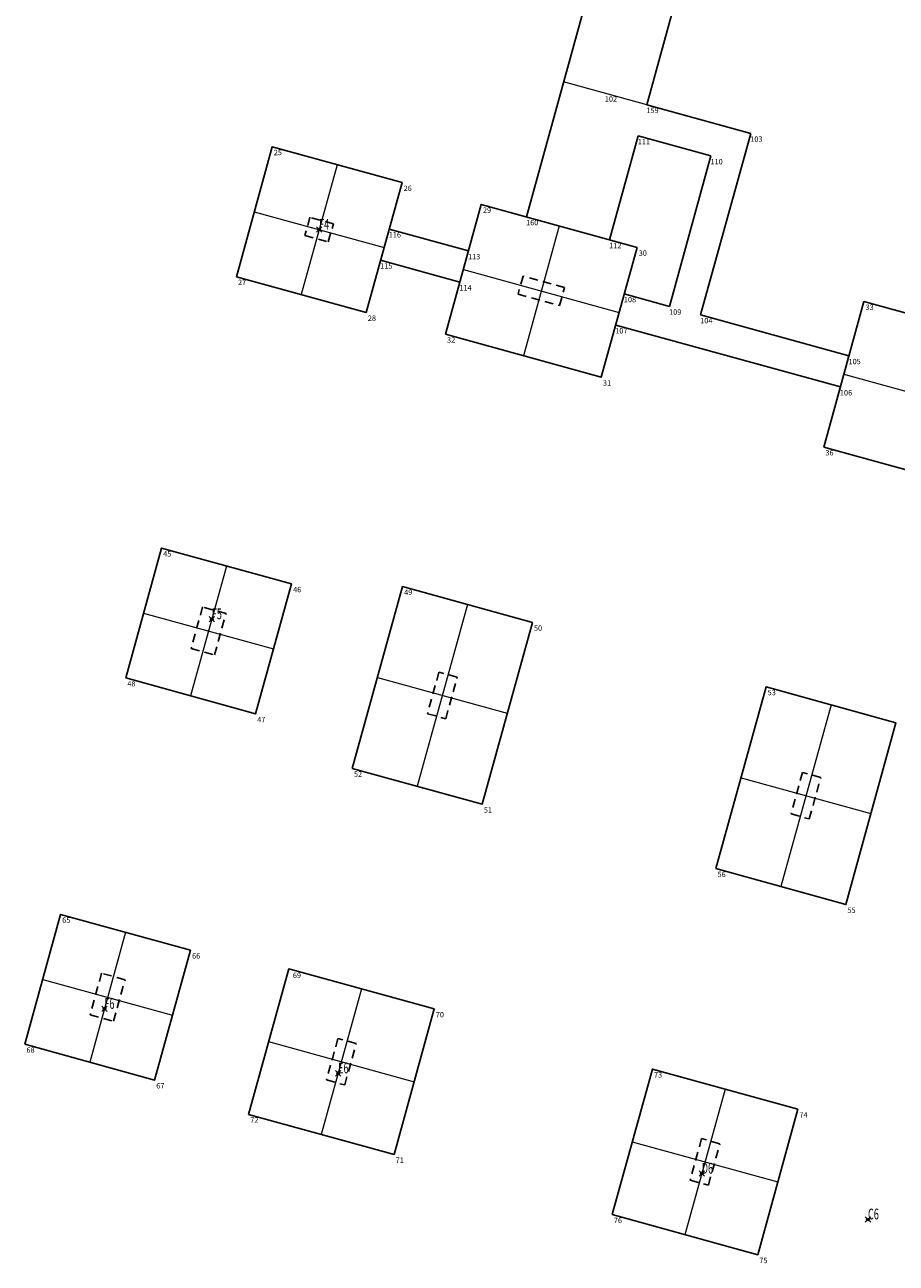
# Model space of a CAD drawing. Units: feet. Extents: x 8412515.9 to 8412552.6, y 5786750 to 5786792.1.
# Drawn here: x 8412515.9 to 8412532.1, y 5786753.4 to 5786776.4 of the extents above; entities that cross this region are included whole.
import ezdxf
from ezdxf.enums import TextEntityAlignment as Align

# ---------------------------------------------------------------- set-up
doc = ezdxf.new("R2010")
doc.units = ezdxf.units.FT
doc.header["$MEASUREMENT"] = 0
doc.header["$PDMODE"] = 35
doc.header["$PDSIZE"] = 0.05
doc.linetypes.add('HIDDEN2', pattern=[4.7625, 3.175, -1.5875])
doc.layers.get('0').update_dxf_attribs({"linetype": 'CONTINUOUS', "lineweight": 18})
doc.layers.add('pkt_osie', color=5, linetype='CONTINUOUS', lineweight=18)
for name, color, linetype in [('PZ-00-Slup', 54, 'CONTINUOUS'), ('PZ-PF_stopa_fund', 134, 'CONTINUOUS'), ('PZ-PF_stopa_lawa', 134, 'CONTINUOUS')]:
    doc.layers.add(name, color=color, linetype=linetype)
doc.styles.get("Standard").update_dxf_attribs({"font": 'simplex.shx'})

# ---------------------------------------------------------------- blocks, each defined once
blk = doc.blocks.new('pikieta')
at = {"color": 0}
blk.add_point((0, 0), dxfattribs=at)

msp = doc.modelspace()

# ---------------------------------------------------------------- linework, layer by layer
at = {"linetype": 'ByBlock'}
for p, q in [((8412527.462, 5786774.931), (8412525.919, 5786775.356)), ((8412521.715, 5786773.818), (8412521.05, 5786771.408)), ((8412520.177, 5786772.945), (8412522.587, 5786772.281)), ((8412525.836, 5786772.682), (8412525.171, 5786770.272)), ((8412524.058, 5786771.875), (8412526.95, 5786771.078)), ((8412531.119, 5786769.929), (8412533.818, 5786769.185)), ((8412519.662, 5786766.371), (8412518.997, 5786763.961)), ((8412524.133, 5786765.657), (8412523.202, 5786762.283)), ((8412518.124, 5786765.498), (8412520.534, 5786764.834)), ((8412522.462, 5786764.302), (8412524.873, 5786763.638)), ((8412530.881, 5786763.797), (8412529.951, 5786760.422)), ((8412529.211, 5786762.442), (8412531.621, 5786761.777)), ((8412517.788, 5786759.574), (8412517.124, 5786757.164)), ((8412516.251, 5786758.701), (8412518.661, 5786758.037)), ((8412520.444, 5786757.545), (8412523.144, 5786756.801)), ((8412528.914, 5786756.663), (8412528.17, 5786753.963)), ((8412527.192, 5786755.685), (8412529.892, 5786754.941))]:
    msp.add_line(p, q, dxfattribs=at)
msp.add_lwpolyline([(8412522.166, 5786758.523), (8412521.422, 5786755.824)], dxfattribs=at)
msp.add_point((8412517.396, 5786758.153), dxfattribs=at)
at = {"layer": 'PZ-00-Slup', "color": 6, "linetype": 'HIDDEN2', "ltscale": 0.05}
for points in [[(8412521.552, 5786772.385), (8412521.645, 5786772.722), (8412521.211, 5786772.842), (8412521.118, 5786772.504)], [(8412525.843, 5786771.202), (8412525.936, 5786771.539), (8412525.165, 5786771.752), (8412525.072, 5786771.414)], [(8412519.006, 5786764.84), (8412519.44, 5786764.72), (8412519.653, 5786765.492), (8412519.219, 5786765.611)], [(8412523.392, 5786763.631), (8412523.73, 5786763.538), (8412523.943, 5786764.309), (8412523.605, 5786764.402)], [(8412530.141, 5786761.77), (8412530.478, 5786761.677), (8412530.691, 5786762.449), (8412530.353, 5786762.542)], [(8412517.132, 5786758.043), (8412517.566, 5786757.924), (8412517.779, 5786758.695), (8412517.345, 5786758.815)], [(8412521.519, 5786756.834), (8412521.856, 5786756.741), (8412522.069, 5786757.512), (8412521.731, 5786757.605)], [(8412528.267, 5786754.974), (8412528.605, 5786754.881), (8412528.817, 5786755.652), (8412528.48, 5786755.745)]]:
    msp.add_lwpolyline(points, close=True, dxfattribs=at)
at = {"layer": 'PZ-PF_stopa_fund', "ltscale": 0.001}
for points in [[(8412519.845, 5786771.74), (8412520.51, 5786774.15), (8412522.92, 5786773.486), (8412522.255, 5786771.076)], [(8412523.725, 5786770.67), (8412524.39, 5786773.08), (8412527.282, 5786772.283), (8412526.617, 5786769.873)], [(8412530.747, 5786768.579), (8412531.491, 5786771.278), (8412534.191, 5786770.534), (8412533.446, 5786767.835)], [(8412517.792, 5786764.293), (8412518.456, 5786766.703), (8412520.867, 5786766.039), (8412520.202, 5786763.628)], [(8412521.997, 5786762.615), (8412522.928, 5786765.989), (8412525.338, 5786765.325), (8412524.407, 5786761.951)], [(8412528.746, 5786760.755), (8412529.676, 5786764.129), (8412532.086, 5786763.464), (8412531.156, 5786760.09)], [(8412515.918, 5786757.496), (8412516.583, 5786759.907), (8412518.993, 5786759.242), (8412518.329, 5786756.832)], [(8412520.072, 5786756.196), (8412520.816, 5786758.895), (8412523.516, 5786758.151), (8412522.771, 5786755.452)], [(8412526.82, 5786754.335), (8412527.565, 5786757.035), (8412530.264, 5786756.291), (8412529.52, 5786753.591)]]:
    msp.add_lwpolyline(points, close=True, dxfattribs=at)
at = {"layer": 'PZ-PF_stopa_lawa', "ltscale": 0.001}
for p, q in [((8412530.439, 5786791.749), (8412525.228, 5786772.849)), ((8412531.556, 5786789.782), (8412527.462, 5786774.931)), ((8412529.39, 5786774.399), (8412527.462, 5786774.931)), ((8412527.302, 5786774.352), (8412526.771, 5786772.424)), ((8412528.652, 5786773.98), (8412527.302, 5786774.352)), ((8412529.39, 5786774.399), (8412528.461, 5786771.03)), ((8412528.652, 5786773.98), (8412527.883, 5786771.189)), ((8412524.152, 5786772.218), (8412522.682, 5786772.623)), ((8412523.992, 5786771.639), (8412522.522, 5786772.045)), ((8412527.883, 5786771.189), (8412527.044, 5786771.42)), ((8412531.054, 5786769.693), (8412526.885, 5786770.842)), ((8412531.213, 5786770.271), (8412528.461, 5786771.03))]:
    msp.add_line(p, q, dxfattribs=at)

# ---------------------------------------------------------------- block references
at = {"layer": 'pkt_osie', "color": 160, "linetype": 'Continuous'}
ref = msp.add_blockref('pikieta', (8412521.382, 5786772.613), dxfattribs=dict(at, xscale=0.25, yscale=0.25, zscale=0.25))
ref.add_attrib('Nr', 'F4', (8412521.382, 5786772.613), dxfattribs={"height": 0.2, "width": 0.62})
ref = msp.add_blockref('pikieta', (8412519.389, 5786765.383), dxfattribs=dict(at, xscale=0.25, yscale=0.25, zscale=0.25))
ref.add_attrib('Nr', 'F5', (8412519.389, 5786765.383), dxfattribs={"height": 0.2, "width": 0.62})
ref = msp.add_blockref('pikieta', (8412517.396, 5786758.153), dxfattribs=dict(at, xscale=0.25, yscale=0.25, zscale=0.25))
ref.add_attrib('Nr', 'F6', (8412517.396, 5786758.153), dxfattribs={"height": 0.2, "width": 0.62})
ref = msp.add_blockref('pikieta', (8412521.734, 5786756.957), dxfattribs=dict(at, xscale=0.25, yscale=0.25, zscale=0.25))
ref.add_attrib('Nr', 'E6', (8412521.734, 5786756.957), dxfattribs={"height": 0.2, "width": 0.62})
ref = msp.add_blockref('pikieta', (8412528.482, 5786755.096), dxfattribs=dict(at, xscale=0.25, yscale=0.25, zscale=0.25))
ref.add_attrib('Nr', 'D6', (8412528.482, 5786755.096), dxfattribs={"height": 0.2, "width": 0.62})
ref = msp.add_blockref('pikieta', (8412531.567, 5786754.246), dxfattribs=dict(at, xscale=0.25, yscale=0.25, zscale=0.25))
ref.add_attrib('Nr', 'C6', (8412531.567, 5786754.246), dxfattribs={"height": 0.2, "width": 0.62})

# ---------------------------------------------------------------- texts
at = {"linetype": 'ByBlock'}
for s, p in [('102', (8412526.797, 5786775.037)), ('159', (8412527.568, 5786774.825)), ('111', (8412527.409, 5786774.246)), ('103', (8412529.496, 5786774.293)), ('25', (8412520.616, 5786774.044)), ('110', (8412528.758, 5786773.874)), ('26', (8412523.026, 5786773.38)), ('29', (8412524.496, 5786772.974)), ('160', (8412525.335, 5786772.743)), ('116', (8412522.788, 5786772.517)), ('112', (8412526.877, 5786772.318)), ('30', (8412527.388, 5786772.177)), ('115', (8412522.628, 5786771.939)), ('113', (8412524.258, 5786772.112)), ('27', (8412519.951, 5786771.634)), ('114', (8412524.099, 5786771.533)), ('108', (8412527.15, 5786771.314)), ('109', (8412527.989, 5786771.083)), ('33', (8412531.597, 5786771.172)), ('28', (8412522.361, 5786770.97)), ('104', (8412528.567, 5786770.924)), ('32', (8412523.831, 5786770.564)), ('107', (8412526.991, 5786770.736)), ('105', (8412531.32, 5786770.165)), ('31', (8412526.724, 5786769.767)), ('106', (8412531.16, 5786769.586)), ('36', (8412530.853, 5786768.473)), ('45', (8412518.563, 5786766.597)), ('46', (8412520.973, 5786765.933)), ('49', (8412523.034, 5786765.883)), ('50', (8412525.444, 5786765.219)), ('48', (8412517.898, 5786764.187)), ('53', (8412529.782, 5786764.023)), ('47', (8412520.308, 5786763.522)), ('52', (8412522.103, 5786762.509)), ('51', (8412524.514, 5786761.844)), ('56', (8412528.852, 5786760.649)), ('55', (8412531.262, 5786759.984)), ('65', (8412516.689, 5786759.8)), ('66', (8412519.099, 5786759.136)), ('69', (8412520.969, 5786758.776)), ('70', (8412523.622, 5786758.045)), ('68', (8412516.025, 5786757.39)), ('73', (8412527.671, 5786756.929)), ('67', (8412518.435, 5786756.726)), ('72', (8412520.178, 5786756.09)), ('74', (8412530.37, 5786756.185)), ('71', (8412522.878, 5786755.346)), ('76', (8412526.927, 5786754.229)), ('75', (8412529.626, 5786753.485))]:
    msp.add_text(s, height=0.1, dxfattribs=at).set_placement(p, align=Align.MIDDLE_CENTER)

doc.saveas('drawing.dxf')
